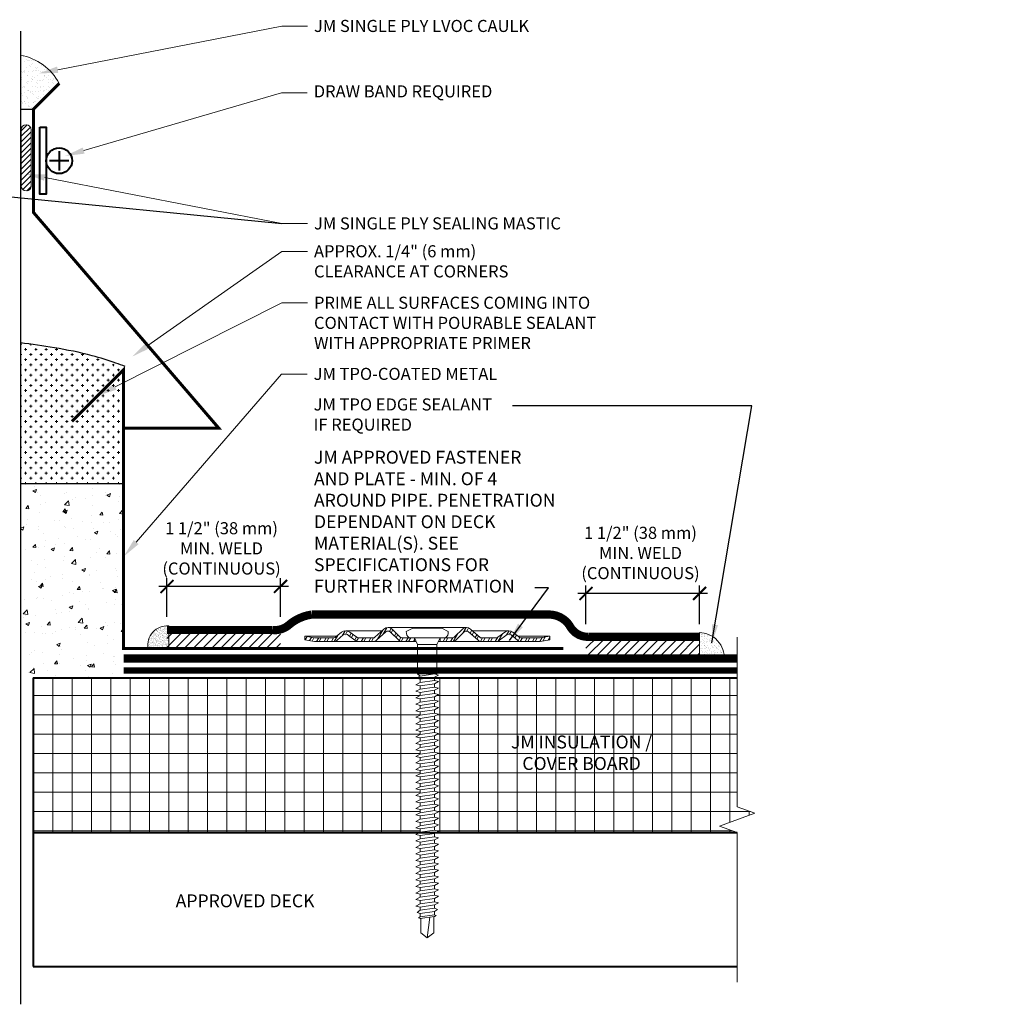
# Model space of a CAD drawing. Units: inches. Extents: x 0.3 to 18.5, y 1.9 to 12.4.
# Drawn here: x 9.1 to 18.5, y 1.9 to 11.4 of the extents above; entities that cross this region are included whole.
import ezdxf
from ezdxf import colors
from ezdxf.entities.mleader import LeaderData, LeaderLine
from ezdxf.math import Vec2, Vec3

# ---------------------------------------------------------------- set-up
doc = ezdxf.new("R2010")
doc.units = ezdxf.units.IN
doc.header["$MEASUREMENT"] = 0
doc.linetypes.add('HIDDEN', pattern=[0.375, 0.25, -0.125])
for name, color, linetype, lineweight in [('A-DETL-002', 2, 'Continuous', 20), ('A-DETL-003', 3, 'Continuous', 30), ('A-DETL-004', 4, 'Continuous', 40), ('A-DETL-005', 5, 'Continuous', 50), ('A-DETL-006', 6, 'Continuous', 60), ('A-DETL-DIMS', 11, 'Continuous', 15), ('A-DETL-HIDD', 30, 'HIDDEN', 15), ('A-DETL-NOTE', 4, 'Continuous', 15), ('A-DETL-PATT', 11, 'Continuous', 15)]:
    doc.layers.add(name, color=color, linetype=linetype, lineweight=lineweight)
doc.styles.add('arial', font='arial.ttf')
doc.styles.add('JM Detail Standard', font='verdana.ttf', dxfattribs={"height": 0.125})
doc.dimstyles.new('JM-Standard', dxfattribs={"dimtxt": 0.09375, "dimasz": 0.10075, "dimexe": 0.0625, "dimexo": 0.09375, "dimgap": 0.03125, "dimtad": 1, "dimdec": 3, "dimzin": 3, "dimdsep": 46, "dimlunit": 4, "dimtxsty": 'arial', "dimblk": 'ARCHTICK', "dimcen": 0.09375, "dimdle": 0.0625, "dimclrd": 256, "dimclre": 256, "dimclrt": 4, "dimazin": 2, "dimtfac": 0.9, "dimtdec": 3, "dimtmove": 2, "dimatfit": 2, "dimfxl": 1, "dimtfillclr": 256, "dimfrac": 2, "dimtolj": 1, "dimtzin": 0, "dimarcsym": 0})
doc.dimstyles.get("Standard").update_dxf_attribs({"dimtxt": 0.18, "dimasz": 0.18, "dimexe": 0.18, "dimexo": 0.0625, "dimgap": 0.09, "dimtad": 0, "dimtih": 1, "dimtoh": 1, "dimdec": 4, "dimzin": 0, "dimdsep": 46, "dimtxsty": 'Standard', "dimcen": 0.09, "dimadec": 0, "dimazin": 0, "dimtfac": 1, "dimtdec": 4, "dimtofl": 0, "dimtmove": 0, "dimatfit": 3, "dimfxl": 1, "dimtolj": 1, "dimtzin": 0, "dimarcsym": 0})
pattern_1 = [(45, (-0.07162, -0.263836), (-0.04419417, 0.04419417), [])]

# ---------------------------------------------------------------- blocks, each defined once
blk = doc.blocks.new('JM HIGH LOAD FASTENER')
at = {"layer": 'A-DETL-002'}
for p, q in [((-0.1249, 0.0626), (-0.0937, 0.0001)), ((-0.0937, 0.0001), (-0.0937, -0.2872)), ((-0.0937, 0.0001), (0.0937, 0.0001)), ((0.0937, 0.0001), (0.1249, 0.0626)), ((0.0937, 0.0001), (0.0937, -0.2872)), ((-0.0937, -0.2872), (-0.0703, -0.3073)), ((-0.0703, -0.3388), (-0.0703, -0.3704)), ((0.0703, -0.3188), (0.0703, -0.3503)), ((-0.0703, -0.4019), (-0.0703, -0.4335)), ((-0.0703, -0.465), (-0.0703, -0.4965)), ((0.0703, -0.3819), (0.0703, -0.4134)), ((0.0703, -0.4449), (0.0703, -0.4765)), ((-0.0703, -0.5281), (-0.0703, -0.5596)), ((0.0703, -0.508), (0.0703, -0.5396)), ((0.0703, -0.5711), (0.0703, -0.6026)), ((-0.0703, -0.5912), (-0.0703, -0.6227)), ((-0.0703, -0.6542), (-0.0703, -0.6858)), ((0.0703, -0.6342), (0.0703, -0.6657)), ((-0.0703, -0.7173), (-0.0703, -0.7489)), ((0.0703, -0.6973), (0.0703, -0.7288)), ((0.0703, -0.7603), (0.0703, -0.7919)), ((-0.0703, -0.7804), (-0.0703, -0.812)), ((-0.0703, -0.8435), (-0.0703, -0.875)), ((0.0703, -0.8234), (0.0703, -0.855)), ((-0.0703, -0.9066), (-0.0703, -0.9381)), ((0.0703, -0.8865), (0.0703, -0.918)), ((0.0703, -0.9496), (0.0703, -0.9811)), ((-0.0703, -0.9697), (-0.0703, -1.0012)), ((-0.0703, -1.0327), (-0.0703, -1.0643)), ((0.0703, -1.0127), (0.0703, -1.0442)), ((-0.0703, -1.0958), (-0.0703, -1.1274)), ((0.0703, -1.0757), (0.0703, -1.1073)), ((0.0703, -1.1388), (0.0703, -1.1704)), ((-0.0703, -1.1589), (-0.0703, -1.1904)), ((-0.0703, -1.222), (-0.0703, -1.2535)), ((0.0703, -1.2019), (0.0703, -1.2334)), ((-0.0703, -1.2851), (-0.0703, -1.3166)), ((0.0703, -1.265), (0.0703, -1.2965)), ((0.0703, -1.3281), (0.0703, -1.3596)), ((-0.0703, -1.3481), (-0.0703, -1.3797)), ((-0.0703, -1.4112), (-0.0703, -1.4428)), ((0.0703, -1.3911), (0.0703, -1.4227)), ((-0.0703, -1.4743), (-0.0703, -1.5058)), ((0.0703, -1.4542), (0.0703, -1.4858)), ((0.0703, -1.5173), (0.0703, -1.5488)), ((-0.0703, -1.5374), (-0.0703, -1.5689)), ((-0.0703, -1.6005), (-0.0703, -1.632)), ((0.0703, -1.5804), (0.0703, -1.6119)), ((-0.0703, -1.6635), (-0.0703, -1.6951)), ((0.0703, -1.6435), (0.0703, -1.675)), ((0.0703, -1.7066), (0.0703, -1.7381)), ((-0.0703, -1.7266), (-0.0703, -1.7582)), ((-0.0703, -1.7897), (-0.0703, -1.8212)), ((0.0703, -1.7696), (0.0703, -1.8012)), ((-0.0703, -1.8528), (-0.0703, -1.8843)), ((0.0703, -1.8327), (0.0703, -1.8643)), ((0.0703, -1.8958), (0.0703, -1.9273)), ((-0.0703, -1.9159), (-0.0703, -1.9474)), ((-0.0703, -1.9789), (-0.0703, -2.0105)), ((0.0703, -1.9589), (0.0703, -1.9904)), ((-0.0703, -2.042), (-0.0703, -2.0736)), ((0.0703, -2.022), (0.0703, -2.0535)), ((0.0703, -2.085), (0.0703, -2.1166)), ((-0.0703, -2.1051), (-0.0703, -2.1366)), ((-0.0703, -2.1682), (-0.0703, -2.1997)), ((0.0703, -2.1481), (0.0703, -2.1797)), ((-0.0703, -2.2313), (-0.0703, -2.2628)), ((0.0703, -2.2112), (0.0703, -2.2427)), ((0.0703, -2.2743), (0.0703, -2.3058)), ((-0.0703, -2.2944), (-0.0703, -2.3259)), ((-0.0703, -2.3574), (-0.0703, -2.389)), ((0.0703, -2.3374), (0.0703, -2.3689)), ((-0.0703, -2.4205), (-0.0703, -2.4521)), ((0.0703, -2.4004), (0.0703, -2.432)), ((0.0703, -2.4635), (0.0703, -2.4951)), ((-0.0703, -2.4836), (-0.0703, -2.5151)), ((-0.0703, -2.5467), (-0.0703, -2.5782)), ((0.0703, -2.5266), (0.0703, -2.5581)), ((-0.0703, -2.6098), (-0.0703, -2.6413)), ((-0.0624, -2.7969), (-0.0624, -2.656)), ((0, -2.8438), (0.0246, -2.6435)), ((0.0624, -2.7969), (0.0624, -2.6381)), ((0.0703, -2.5897), (0.0703, -2.6212)), ((0, -2.8438), (-0.0624, -2.7969)), ((0.0624, -2.7969), (0, -2.8438))]:
    blk.add_line(p, q, dxfattribs=at)
blk.add_lwpolyline([(0.1753, 0.0626, 0.27932), (0.203, 0.125), (0.1405, 0.1562), (-0.1405, 0.1562), (-0.203, 0.125, 0.27932), (-0.1753, 0.0626)], format="xyb", close=True, dxfattribs=at)
for points in [[(-0.1093, -0.3287), (-0.0703, -0.3073), (0.0703, -0.2872), (0.1093, -0.2974), (0.0703, -0.3188), (-0.0703, -0.3388)], [(-0.1093, -0.3917), (-0.0703, -0.3704), (0.0703, -0.3503), (0.1093, -0.3605), (0.0703, -0.3819), (-0.0703, -0.4019)], [(-0.1093, -0.4548), (-0.0703, -0.4335), (0.0703, -0.4134), (0.1093, -0.4236), (0.0703, -0.4449), (-0.0703, -0.465)], [(-0.1093, -0.5179), (-0.0703, -0.4965), (0.0703, -0.4765), (0.1093, -0.4867), (0.0703, -0.508), (-0.0703, -0.5281)], [(-0.1093, -0.581), (-0.0703, -0.5596), (0.0703, -0.5396), (0.1093, -0.5498), (0.0703, -0.5711), (-0.0703, -0.5912)], [(-0.1093, -0.6441), (-0.0703, -0.6227), (0.0703, -0.6026), (0.1093, -0.6128), (0.0703, -0.6342), (-0.0703, -0.6542)], [(-0.1093, -0.7071), (-0.0703, -0.6858), (0.0703, -0.6657), (0.1093, -0.6759), (0.0703, -0.6973), (-0.0703, -0.7173)], [(-0.1093, -0.7702), (-0.0703, -0.7489), (0.0703, -0.7288), (0.1093, -0.739), (0.0703, -0.7603), (-0.0703, -0.7804)], [(-0.1093, -0.8333), (-0.0703, -0.812), (0.0703, -0.7919), (0.1093, -0.8021), (0.0703, -0.8234), (-0.0703, -0.8435)], [(-0.1093, -0.8964), (-0.0703, -0.875), (0.0703, -0.855), (0.1093, -0.8652), (0.0703, -0.8865), (-0.0703, -0.9066)], [(-0.1093, -0.9595), (-0.0703, -0.9381), (0.0703, -0.918), (0.1093, -0.9282), (0.0703, -0.9496), (-0.0703, -0.9697)], [(-0.1093, -1.0225), (-0.0703, -1.0012), (0.0703, -0.9811), (0.1093, -0.9913), (0.0703, -1.0127), (-0.0703, -1.0327)], [(-0.1093, -1.0856), (-0.0703, -1.0643), (0.0703, -1.0442), (0.1093, -1.0544), (0.0703, -1.0757), (-0.0703, -1.0958)], [(-0.1093, -1.1487), (-0.0703, -1.1274), (0.0703, -1.1073), (0.1093, -1.1175), (0.0703, -1.1388), (-0.0703, -1.1589)], [(-0.1093, -1.2118), (-0.0703, -1.1904), (0.0703, -1.1704), (0.1093, -1.1806), (0.0703, -1.2019), (-0.0703, -1.222)], [(-0.1093, -1.2749), (-0.0703, -1.2535), (0.0703, -1.2334), (0.1093, -1.2436), (0.0703, -1.265), (-0.0703, -1.2851)], [(-0.1093, -1.3379), (-0.0703, -1.3166), (0.0703, -1.2965), (0.1093, -1.3067), (0.0703, -1.3281), (-0.0703, -1.3481)], [(-0.1093, -1.401), (-0.0703, -1.3797), (0.0703, -1.3596), (0.1093, -1.3698), (0.0703, -1.3911), (-0.0703, -1.4112)], [(-0.1093, -1.4641), (-0.0703, -1.4428), (0.0703, -1.4227), (0.1093, -1.4329), (0.0703, -1.4542), (-0.0703, -1.4743)], [(-0.1093, -1.5272), (-0.0703, -1.5058), (0.0703, -1.4858), (0.1093, -1.496), (0.0703, -1.5173), (-0.0703, -1.5374)], [(-0.1093, -1.5903), (-0.0703, -1.5689), (0.0703, -1.5488), (0.1093, -1.559), (0.0703, -1.5804), (-0.0703, -1.6005)], [(-0.1093, -1.6533), (-0.0703, -1.632), (0.0703, -1.6119), (0.1093, -1.6221), (0.0703, -1.6435), (-0.0703, -1.6635)], [(-0.1093, -1.7164), (-0.0703, -1.6951), (0.0703, -1.675), (0.1093, -1.6852), (0.0703, -1.7066), (-0.0703, -1.7266)], [(-0.1093, -1.7795), (-0.0703, -1.7582), (0.0703, -1.7381), (0.1093, -1.7483), (0.0703, -1.7696), (-0.0703, -1.7897)], [(-0.1093, -1.8426), (-0.0703, -1.8212), (0.0703, -1.8012), (0.1093, -1.8114), (0.0703, -1.8327), (-0.0703, -1.8528)], [(-0.1093, -1.9057), (-0.0703, -1.8843), (0.0703, -1.8643), (0.1093, -1.8744), (0.0703, -1.8958), (-0.0703, -1.9159)], [(-0.1093, -1.9688), (-0.0703, -1.9474), (0.0703, -1.9273), (0.1093, -1.9375), (0.0703, -1.9589), (-0.0703, -1.9789)], [(-0.1093, -2.0318), (-0.0703, -2.0105), (0.0703, -1.9904), (0.1093, -2.0006), (0.0703, -2.022), (-0.0703, -2.042)], [(-0.1093, -2.0949), (-0.0703, -2.0736), (0.0703, -2.0535), (0.1093, -2.0637), (0.0703, -2.085), (-0.0703, -2.1051)], [(-0.1093, -2.158), (-0.0703, -2.1366), (0.0703, -2.1166), (0.1093, -2.1268), (0.0703, -2.1481), (-0.0703, -2.1682)], [(-0.1093, -2.2211), (-0.0703, -2.1997), (0.0703, -2.1797), (0.1093, -2.1899), (0.0703, -2.2112), (-0.0703, -2.2313)], [(-0.1093, -2.2842), (-0.0703, -2.2628), (0.0703, -2.2427), (0.1093, -2.2529), (0.0703, -2.2743), (-0.0703, -2.2944)], [(-0.1093, -2.3472), (-0.0703, -2.3259), (0.0703, -2.3058), (0.1093, -2.316), (0.0703, -2.3374), (-0.0703, -2.3574)], [(-0.1093, -2.4103), (-0.0703, -2.389), (0.0703, -2.3689), (0.1093, -2.3791), (0.0703, -2.4004), (-0.0703, -2.4205)], [(-0.1093, -2.4734), (-0.0703, -2.4521), (0.0703, -2.432), (0.1093, -2.4422), (0.0703, -2.4635), (-0.0703, -2.4836)], [(-0.1093, -2.5365), (-0.0703, -2.5151), (0.0703, -2.4951), (0.1093, -2.5053), (0.0703, -2.5266), (-0.0703, -2.5467)], [(-0.0995, -2.5982), (-0.0703, -2.5782), (0.0703, -2.5581), (0.0995, -2.5697), (0.0703, -2.5897), (-0.0703, -2.6098)], [(-0.0849, -2.6513), (-0.0703, -2.6413), (0.0703, -2.6212), (0.0849, -2.627), (0.0703, -2.637), (-0.0703, -2.6571)]]:
    blk.add_lwpolyline(points, close=True, dxfattribs=at)
blk.add_lwpolyline([(-0.0937, -0.2872), (0.0937, -0.2872)], dxfattribs=at)
blk = doc.blocks.new('JM High Load Plate')
at = {"layer": 'A-DETL-002'}
h = blk.add_hatch(dxfattribs=at)
h.set_pattern_fill('STEEL', color=256, scale=0.5, angle=15, style=0)
h.set_pattern_definition([(60, (0, 0.0625), (-0.0541266, 0.03125), []), (60, (-0.00809, 0.092685), (-0.0541266, 0.03125), [])])
edge = h.paths.add_edge_path()
edge.add_arc((-0.3798, 0.0979), 0.0312, 46.13976, 131.24667, ccw=False)
edge.add_line((-0.3582, 0.1204), (-0.2747, 0.0402))
edge.add_arc((-0.2427, 0.0744), 0.0469, 226.81131, 270)
edge.add_line((-0.2427, 0.0275), (-0.125, 0.0275))
edge.add_line((-0.125, 0.0275), (-0.125, 0.0625))
edge.add_line((-0.125, 0.0625), (-0.2373, 0.0625))
edge.add_arc((-0.2374, 0.1037), 0.0412, 222.33524, 270.13482, ccw=False)
edge.add_line((-0.2679, 0.076), (-0.3401, 0.1481))
edge.add_arc((-0.38, 0.1), 0.0625, 50.28124, 129.71876)
edge.add_line((-0.4199, 0.1481), (-0.5094, 0.0683))
edge.add_arc((-0.5214, 0.0774), 0.0151, 265.1821, 322.691, ccw=False)
edge.add_line((-0.5227, 0.0624), (-0.665, 0.0625))
edge.add_arc((-0.644, 0.1416), 0.0818, 233.31838, 255.13174, ccw=False)
edge.add_line((-0.6929, 0.076), (-0.7501, 0.1181))
edge.add_arc((-0.79, 0.07), 0.0625, 50.28124, 129.71876)
edge.add_line((-0.8299, 0.1181), (-0.8833, 0.0752))
edge.add_arc((-0.9264, 0.1258), 0.0664, 287.56262, 310.40285, ccw=False)
edge.add_line((-0.9063, 0.0625), (-1.0925, 0.0625))
edge.add_line((-1.0925, 0.0625), (-1.1875, 0.0793))
edge.add_line((-1.1875, 0.0793), (-1.1875, 0.0443))
edge.add_line((-1.1875, 0.0443), (-1.0925, 0.0275))
edge.add_line((-1.0925, 0.0275), (-0.9142, 0.0275))
edge.add_line((-0.9142, 0.0275), (-0.9065, 0.0275))
edge.add_arc((-0.9065, 0.0744), 0.0469, 270, 314.5318)
edge.add_line((-0.8736, 0.041), (-0.8142, 0.0922))
edge.add_arc((-0.7912, 0.0596), 0.0399, 43.82595, 125.23165, ccw=False)
edge.add_line((-0.7624, 0.0873), (-0.7005, 0.041))
edge.add_arc((-0.6677, 0.0744), 0.0469, 225.4682, 270)
edge.add_line((-0.6677, 0.0275), (-0.5251, 0.0274))
edge.add_arc((-0.5251, 0.0743), 0.0469, 270, 314.5318)
edge.add_line((-0.4922, 0.0409), (-0.4005, 0.1214))
edge = h.paths.add_edge_path()
edge.add_arc((0.3798, 0.0979), 0.0312, 48.75333, 133.86024, ccw=False)
edge.add_line((0.4005, 0.1214), (0.4922, 0.0409))
edge.add_arc((0.5251, 0.0743), 0.0469, 225.46821, 270.02905)
edge.add_line((0.5251, 0.0274), (0.6677, 0.0275))
edge.add_arc((0.6677, 0.0744), 0.0469, 270, 314.5318)
edge.add_line((0.7005, 0.041), (0.7624, 0.0873))
edge.add_arc((0.7912, 0.0596), 0.0399, 54.76835, 136.17405, ccw=False)
edge.add_line((0.8142, 0.0922), (0.8736, 0.041))
edge.add_arc((0.9065, 0.0744), 0.0469, 225.4682, 270)
edge.add_line((0.9065, 0.0275), (0.9142, 0.0275))
edge.add_line((0.9142, 0.0275), (1.0925, 0.0275))
edge.add_line((1.0925, 0.0275), (1.1875, 0.0443))
edge.add_line((1.1875, 0.0443), (1.1875, 0.0793))
edge.add_line((1.1875, 0.0793), (1.0925, 0.0625))
edge.add_line((1.0925, 0.0625), (0.9063, 0.0625))
edge.add_arc((0.9264, 0.1258), 0.0664, 229.59715, 252.43738, ccw=False)
edge.add_line((0.8833, 0.0752), (0.8299, 0.1181))
edge.add_arc((0.79, 0.07), 0.0625, 50.28124, 129.71876)
edge.add_line((0.7501, 0.1181), (0.6929, 0.076))
edge.add_arc((0.644, 0.1416), 0.0818, 284.86826, 306.68162, ccw=False)
edge.add_line((0.665, 0.0625), (0.5227, 0.0624))
edge.add_arc((0.5214, 0.0774), 0.0151, 217.309, 274.8179, ccw=False)
edge.add_line((0.5094, 0.0683), (0.4199, 0.1481))
edge.add_arc((0.38, 0.1), 0.0625, 50.28124, 129.71876)
edge.add_line((0.3401, 0.1481), (0.2679, 0.076))
edge.add_arc((0.2374, 0.1037), 0.0412, 269.86518, 317.66476, ccw=False)
edge.add_line((0.2373, 0.0625), (0.125, 0.0625))
edge.add_line((0.125, 0.0625), (0.125, 0.0275))
edge.add_line((0.125, 0.0275), (0.2427, 0.0275))
edge.add_arc((0.2427, 0.0744), 0.0469, 270, 313.18869)
edge.add_line((0.2747, 0.0402), (0.3582, 0.1204))
for p, q in [((-0.79, 0.1325), (-0.4374, 0.1325)), ((-0.38, 0.1625), (0.38, 0.1625)), ((0.79, 0.1325), (0.4374, 0.1325)), ((-1.1875, 0.0793), (-0.8782, 0.0793)), ((-0.9142, 0.0275), (-0.6677, 0.0275)), ((-0.2427, 0.0275), (-0.5225, 0.0275)), ((-0.125, 0.0275), (-0.1075, 0.0275)), ((0.1075, 0.0275), (0.125, 0.0275)), ((0.2427, 0.0275), (0.5225, 0.0275)), ((0.9142, 0.0275), (0.6677, 0.0275)), ((1.1875, 0.0793), (0.8782, 0.0793))]:
    blk.add_line(p, q, dxfattribs=at)
for points in [[(-0.125, 0.0275), (-0.2427, 0.0275, -0.196789), (-0.2755, 0.041), (-0.3582, 0.1204, 0.389416), (-0.4005, 0.1214), (-0.4922, 0.0409, -0.196789), (-0.5251, 0.0274), (-0.6677, 0.0275, -0.196789), (-0.7005, 0.041), (-0.7624, 0.0873, 0.370932), (-0.8142, 0.0922), (-0.8736, 0.041, -0.196789), (-0.9065, 0.0275), (-0.9142, 0.0275), (-1.0925, 0.0275), (-1.1875, 0.0443), (-1.1875, 0.0793), (-1.0925, 0.0625), (-0.9063, 0.0625, 0.099991), (-0.8833, 0.0752), (-0.8299, 0.1181, -0.361193), (-0.7501, 0.1181), (-0.6929, 0.076, 0.095467), (-0.665, 0.0625), (-0.5227, 0.0624, 0.256333), (-0.5094, 0.0683), (-0.4199, 0.1481, -0.361193), (-0.3401, 0.1481), (-0.2679, 0.076, 0.210414), (-0.2375, 0.0625), (-0.125, 0.0625)], [(0.125, 0.0275), (0.2427, 0.0275, 0.196789), (0.2755, 0.041), (0.3582, 0.1204, -0.389416), (0.4005, 0.1214), (0.4922, 0.0409, 0.196789), (0.5251, 0.0274), (0.6677, 0.0275, 0.196789), (0.7005, 0.041), (0.7624, 0.0873, -0.370932), (0.8142, 0.0922), (0.8736, 0.041, 0.196789), (0.9065, 0.0275), (0.9142, 0.0275), (1.0925, 0.0275), (1.1875, 0.0443), (1.1875, 0.0793), (1.0925, 0.0625), (0.9063, 0.0625, -0.099991), (0.8833, 0.0752), (0.8299, 0.1181, 0.361193), (0.7501, 0.1181), (0.6929, 0.076, -0.095467), (0.665, 0.0625), (0.5227, 0.0624, -0.256333), (0.5094, 0.0683), (0.4199, 0.1481, 0.361193), (0.3401, 0.1481), (0.2679, 0.076, -0.210414), (0.2375, 0.0625), (0.125, 0.0625)]]:
    blk.add_lwpolyline(points, format="xyb", close=True, dxfattribs=at)
blk = doc.blocks.new('_ArchTick')
at = {"color": 0, "linetype": 'ByBlock', "const_width": 0.15}
blk.add_lwpolyline([(-0.5, -0.5), (0.5, 0.5)], dxfattribs=at)
blk = doc.blocks.new('*D5')
at = {"layer": 'A-DETL-DIMS', "lineweight": -2, "transparency": 16777216}
for p, q in [((11.6613, 5.9337), (10.4043, 5.9337)), ((10.4825, 5.6374), (10.4825, 6.0118)), ((11.5832, 5.6374), (11.5832, 6.0118))]:
    blk.add_line(p, q, dxfattribs=at)
at = {"layer": 'Defpoints', "color": 0, "transparency": 16777216}
for p in [(10.4825, 5.9337), (10.4825, 5.5202), (11.5832, 5.5202)]:
    blk.add_point(p, dxfattribs=at)
at = {"layer": 'A-DETL-DIMS', "lineweight": -2, "transparency": 16777216, "xscale": 0.1259375, "yscale": 0.1259375, "zscale": 0.1259375, "rotation": 180}
blk.add_blockref('_ArchTick', (10.4825, 5.9337), dxfattribs=at)
at = {"layer": 'A-DETL-DIMS', "lineweight": -2, "transparency": 16777216, "xscale": 0.1259375, "yscale": 0.1259375, "zscale": 0.1259375}
blk.add_blockref('_ArchTick', (11.5832, 5.9337), dxfattribs=at)
at = {"layer": 'A-DETL-DIMS', "color": 4, "transparency": 16777216, "insert": (11.011, 6.3022), "char_height": 0.117188, "attachment_point": 5, "style": 'arial'}
blk.add_mtext('\\A1;1 1/2" (38 mm)\\PMIN. WELD\\P(CONTINUOUS)', dxfattribs=at)
blk = doc.blocks.new('*D6')
at = {"layer": 'A-DETL-DIMS', "lineweight": -2, "transparency": 16777216}
for p, q in [((14.5428, 5.5686), (14.5428, 5.943)), ((15.6435, 5.5686), (15.6435, 5.943)), ((15.7216, 5.8649), (14.4646, 5.8649))]:
    blk.add_line(p, q, dxfattribs=at)
at = {"layer": 'Defpoints', "color": 0, "transparency": 16777216}
for p in [(14.5428, 5.8649), (14.5428, 5.4514), (15.6435, 5.4514)]:
    blk.add_point(p, dxfattribs=at)
at = {"layer": 'A-DETL-DIMS', "lineweight": -2, "transparency": 16777216, "xscale": 0.1259375, "yscale": 0.1259375, "zscale": 0.1259375, "rotation": 180}
blk.add_blockref('_ArchTick', (14.5428, 5.8649), dxfattribs=at)
at = {"layer": 'A-DETL-DIMS', "lineweight": -2, "transparency": 16777216, "xscale": 0.1259375, "yscale": 0.1259375, "zscale": 0.1259375}
blk.add_blockref('_ArchTick', (15.6435, 5.8649), dxfattribs=at)
at = {"layer": 'A-DETL-DIMS', "color": 4, "transparency": 16777216, "insert": (15.0713, 6.2577), "char_height": 0.117188, "attachment_point": 5, "style": 'arial'}
blk.add_mtext('\\A1;1 1/2" (38 mm)\\PMIN. WELD\\P(CONTINUOUS)', dxfattribs=at)

msp = doc.modelspace()

# ---------------------------------------------------------------- hatches: boundary and pattern name
at = {"layer": 'A-DETL-PATT'}
h = msp.add_hatch(dxfattribs=at)
h.set_pattern_fill('AR-SAND', color=256, scale=0.0391)
h.set_pattern_definition([(37.5, (402.3153, 12843.807594), (-0.0024630403, 0.07533880937), [0, -0.059432, 0, -0.06647, 0, -0.0635375]), (7.5, (402.3153, 12843.80759), (0.0691982692, 0.11034591115), [0, -0.032062, 0, -0.053567, 0, -0.0205275]), (327.5, (402.267206, 12843.807594), (0.1217629468, 0.000221269), [0, -0.01955, 0, -0.07038, 0, -0.091885]), (317.5, (402.26721, 12843.80759), (0.1175395502, 0.0343171146), [0, -0.009775, 0, -0.046138, 0, -0.052785])])
edge = h.paths.add_edge_path()
edge.add_line((9.0616, 11.0829), (9.0616, 10.5598))
edge.add_line((9.0616, 10.5598), (9.1876, 10.5598))
edge.add_line((9.1876, 10.5598), (9.4376, 10.8098))
edge.add_arc((8.9689, 10.5598), 0.5313, 28.07249, 79.94431)
h = msp.add_hatch(dxfattribs=at)
h.set_pattern_fill('ANSI31', color=256, scale=0.3)
h.set_pattern_definition([(45, (1.63303, -0.268333), (-0.0265165, 0.0265165), [])])
h.paths.add_polyline_path([(9.1663, 10.361, 0.988054), (9.0697, 10.3598), (9.0697, 9.8169, 1), (9.1663, 9.8169)])
h = msp.add_hatch(dxfattribs=at)
h.set_pattern_fill('CROSS', color=256, scale=0.2)
h.set_pattern_definition([(0, (0, -0.268333), (0.05, 0.05), [0.025, -0.075]), (90, (0.0125, -0.280833), (-0.05, 0.05), [0.025, -0.075])])
edge = h.paths.add_edge_path()
edge.add_line((9.1304, 8.2855), (9.0612, 8.2951))
edge.add_line((9.0612, 8.2951), (9.0612, 6.9325))
edge.add_line((9.0612, 6.9325), (10.0612, 6.9325))
edge.add_line((10.0612, 6.9325), (10.0612, 8.033))
edge.add_arc((10.3155, 8.6145), 0.6347, 230.83216, 246.37348, ccw=False)
edge.add_line((9.9147, 8.1224), (9.8788, 8.1342))
edge.add_line((9.8788, 8.1342), (9.8123, 8.1545))
edge.add_line((9.8123, 8.1545), (9.7454, 8.1731))
edge.add_line((9.7454, 8.1731), (9.678, 8.19))
edge.add_line((9.678, 8.19), (9.6102, 8.2054))
edge.add_line((9.6102, 8.2054), (9.5421, 8.2194))
edge.add_line((9.5421, 8.2194), (9.4738, 8.2323))
edge.add_line((9.4738, 8.2323), (9.4053, 8.2442))
edge.add_line((9.4053, 8.2442), (9.3367, 8.2553))
edge.add_line((9.3367, 8.2553), (9.268, 8.2658))
edge.add_line((9.268, 8.2658), (9.1992, 8.2758))
edge.add_line((9.1992, 8.2758), (9.1304, 8.2855))
h = msp.add_hatch(dxfattribs=at)
h.set_pattern_fill('AR-CONC', color=256, scale=0.05)
h.set_pattern_definition([(50, (-0.18884, -0.26833), (0.35863, -0.031376), [0.0375, -0.4125]), (355, (-0.18884, -0.26833), (-0.069376, 0.376096), [0.03, -0.33]), (100.4514, (-0.15896, -0.27095), (0.289254, 0.34472), [0.03187, -0.350571]), (46.184, (-0.18884, -0.16833), (0.53362, -0.08276), [0.05625, -0.61875]), (96.6356, (-0.1444, -0.17523), (0.46733, 0.48706), [0.047805, -0.525857]), (351.184, (-0.18884, -0.16833), (0.46733, 0.48706), [0.045, -0.495]), (21, (-0.13884, -0.19333), (0.2984535, -0.2013094), [0.0375, -0.4125]), (326, (-0.13884, -0.19333), (0.121658, 0.362575), [0.03, -0.33]), (71.4514, (-0.11397, -0.2101), (0.420111, 0.161266), [0.03187, -0.350571]), (37.5, (-0.18884, -0.26833), (0.0060799, 0.1664469), [0, -0.326, 0, -0.335, 0, -0.33125]), (7.5, (-0.18884, -0.26833), (0.1315348, 0.1972059), [0, -0.191, 0, -0.3185, 0, -0.12625]), (327.5, (-0.30034, -0.26833), (0.2669112, -0.0112774), [0, -0.125, 0, -0.39, 0, -0.5175]), (317.5, (-0.35034, -0.26833), (0.291593, 0.0500525), [0, -0.1625, 0, -0.259, 0, -0.3675])])
h.paths.add_polyline_path([(10.0612, 6.9325), (9.0612, 6.9325), (9.0612, 5.0471), (10.0612, 5.0471)])
h = msp.add_hatch(dxfattribs=at)
h.set_pattern_fill('AR-SAND', color=256, scale=0.013743)
h.set_pattern_definition([(37.5, (5.54533, 2.766457), (-0.00086574, 0.02648098), [0, -0.02088986, 0, -0.02336366, 0, -0.02233291]), (7.5, (5.54533, 2.766457), (0.02432263, 0.03878569), [0, -0.01126953, 0, -0.01882836, 0, -0.00721525]), (327.5, (5.528427, 2.766457), (0.04279868, 7.777e-05), [0, -0.006871666, 0, -0.024738, 0, -0.03229683]), (317.5, (5.528427, 2.766457), (0.0413142, 0.01206219), [0, -0.00343583, 0, -0.01621713, 0, -0.0185535])])
h.paths.add_polyline_path([(10.4987, 5.5501, 0.505537), (10.301, 5.3321), (10.4987, 5.3321)])
h = msp.add_hatch(dxfattribs=at)
h.set_pattern_fill('ANSI31', color=256, scale=0.5)
h.set_pattern_definition(pattern_1)
h.paths.add_polyline_path([(10.4825, 5.5112), (11.5041, 5.5112, 0.097269), (11.5832, 5.5169), (11.5832, 5.3366), (10.4825, 5.3366)])
h = msp.add_hatch(dxfattribs=at)
h.set_pattern_fill('ANSI31', color=256, scale=0.5)
h.set_pattern_definition(pattern_1)
h.paths.add_polyline_path([(14.5428, 5.4455, 0.037784), (14.572, 5.4453), (15.6424, 5.4453), (15.6424, 5.239), (14.5428, 5.239)])
h = msp.add_hatch(dxfattribs=at)
h.set_pattern_fill('AR-SAND', color=256, scale=0.022995)
h.set_pattern_definition([(37.5, (4.14708, 1.016584), (-0.00144853, 0.04430721), [0, -0.03495232, 0, -0.03909141, 0, -0.03736678]), (7.5, (4.14708, 1.016584), (0.04069592, 0.0648951), [0, -0.01885585, 0, -0.03150307, 0, -0.01207235]), (327.5, (4.118794, 1.016584), (0.07160952, 0.00013013), [0, -0.01149747, 0, -0.0413909, 0, -0.05403812]), (317.5, (4.118794, 1.016584), (0.0691257, 0.0201821), [0, -0.00574874, 0, -0.02713403, 0, -0.03104318])])
h.paths.add_polyline_path([(15.6426, 5.4851), (15.6426, 5.2345), (15.8841, 5.2345, 0.417641)])
h = msp.add_hatch(dxfattribs=at)
h.set_pattern_fill('NET', color=256, scale=1.5)
h.paths.add_polyline_path([(16.0072, 5.0471), (13.0753, 5.0471), (13.0753, 5.0212), (13.1143, 5.011), (13.0753, 4.9897), (13.0753, 4.9582), (13.1143, 4.948), (13.0753, 4.9266), (13.0753, 4.8951), (13.1143, 4.8849), (13.0753, 4.8635), (13.0753, 4.832), (13.1143, 4.8218), (13.0753, 4.8005), (13.0753, 4.7689), (13.1143, 4.7587), (13.0753, 4.7374), (13.0753, 4.7058), (13.1143, 4.6956), (13.0753, 4.6743), (13.0753, 4.6428), (13.1143, 4.6326), (13.0753, 4.6112), (13.0753, 4.5797), (13.1143, 4.5695), (13.0753, 4.5481), (13.0753, 4.5166), (13.1143, 4.5064), (13.0753, 4.4851), (13.0753, 4.4535), (13.1143, 4.4433), (13.0753, 4.422), (13.0753, 4.3904), (13.1143, 4.3802), (13.0753, 4.3589), (13.0753, 4.3274), (13.1143, 4.3172), (13.0753, 4.2958), (13.0753, 4.2643), (13.1143, 4.2541), (13.0753, 4.2327), (13.0753, 4.2012), (13.1143, 4.191), (13.0753, 4.1696), (13.0753, 4.1381), (13.1143, 4.1279), (13.0753, 4.1066), (13.0753, 4.075), (13.1143, 4.0648), (13.0753, 4.0435), (13.0753, 4.0119), (13.1143, 4.0018), (13.0753, 3.9804), (13.0753, 3.9489), (13.1143, 3.9387), (13.0753, 3.9173), (13.0753, 3.8858), (13.1143, 3.8756), (13.0753, 3.8542), (13.0753, 3.8227), (13.1143, 3.8125), (13.0753, 3.7912), (13.0753, 3.7596), (13.1143, 3.7494), (13.0753, 3.7281), (13.0753, 3.6965), (13.1143, 3.6863), (13.0753, 3.665), (13.0753, 3.6335), (13.1143, 3.6233), (13.0753, 3.6019), (13.0753, 3.5704), (13.1143, 3.5602), (13.0904, 3.5471), (16.0072, 3.5471), (15.8355, 3.6096), (16.1789, 3.7346), (16.0072, 3.7971)])
h.paths.add_polyline_path([(12.9348, 4.1496), (12.8957, 4.1598), (12.9348, 4.1811), (12.9348, 4.2127), (12.8957, 4.2229), (12.9348, 4.2442), (12.9348, 4.2757), (12.8957, 4.2859), (12.9348, 4.3073), (12.9348, 4.3388), (12.8957, 4.349), (12.9348, 4.3704), (12.9348, 4.4019), (12.8957, 4.4121), (12.9348, 4.4334), (12.9348, 4.465), (12.8957, 4.4752), (12.9348, 4.4965), (12.9348, 4.5281), (12.8957, 4.5383), (12.9348, 4.5596), (12.9348, 4.5911), (12.8957, 4.6013), (12.9348, 4.6227), (12.9348, 4.6542), (12.8957, 4.6644), (12.9348, 4.6858), (12.9348, 4.7173), (12.8957, 4.7275), (12.9348, 4.7488), (12.9348, 4.7804), (12.8957, 4.7906), (12.9348, 4.8119), (12.9348, 4.8435), (12.8957, 4.8537), (12.9348, 4.875), (12.9348, 4.9065), (12.8957, 4.9167), (12.9348, 4.9381), (12.9348, 4.9696), (12.8957, 4.9798), (12.9348, 5.0012), (12.9348, 5.0327), (12.8957, 5.0429), (12.9034, 5.0471), (9.1862, 5.0471), (9.1862, 3.5471), (12.9289, 3.5471), (12.9348, 3.5503), (12.9348, 3.5818), (12.8957, 3.592), (12.9348, 3.6134), (12.9348, 3.6449), (12.8957, 3.6551), (12.9348, 3.6765), (12.9348, 3.708), (12.8957, 3.7182), (12.9348, 3.7396), (12.9348, 3.7711), (12.8957, 3.7813), (12.9348, 3.8026), (12.9348, 3.8342), (12.8957, 3.8444), (12.9348, 3.8657), (12.9348, 3.8973), (12.8957, 3.9074), (12.9348, 3.9288), (12.9348, 3.9603), (12.8957, 3.9705), (12.9348, 3.9919), (12.9348, 4.0234), (12.8957, 4.0336), (12.9348, 4.055), (12.9348, 4.0865), (12.8957, 4.0967), (12.9348, 4.118)])

# ---------------------------------------------------------------- linework, layer by layer
at = {"layer": 'A-DETL-003'}
for p, q in [((9.0616, 11.3162), (9.0616, 1.8823)), ((9.0612, 10.5598), (9.1876, 10.5598)), ((9.0612, 6.9325), (10.0612, 6.9325))]:
    msp.add_line(p, q, dxfattribs=at)
msp.add_open_spline([(10.0756, 8.0655), (10.0465, 8.0763), (9.9416, 8.1151), (9.7161, 8.1868), (9.405, 8.2476), (9.1717, 8.2798), (9.0616, 8.295)], degree=3, knots=[0, 0, 0, 0, 0.093075, 0.335609, 0.708798, 1.0422, 1.0422, 1.0422, 1.0422], dxfattribs=at)
at = {"layer": 'A-DETL-004'}
for p, q in [((9.4376, 10.1536), (9.4376, 9.9661)), ((9.5314, 10.0598), (9.3439, 10.0598)), ((9.1862, 5.0471), (16.0072, 5.0471)), ((9.1862, 5.0471), (9.1862, 2.2492)), ((9.1862, 3.5471), (16.0072, 3.5471)), ((9.1862, 2.2492), (16.0072, 2.2492))]:
    msp.add_line(p, q, dxfattribs=at)
msp.add_lwpolyline([(9.2501, 10.3848), (9.3126, 10.3848), (9.3126, 9.7348), (9.2501, 9.7348)], close=True, dxfattribs=at)
msp.add_circle((9.4376, 10.0598), 0.125, dxfattribs=at)
at = {"layer": 'A-DETL-005'}
msp.add_lwpolyline([(9.4376, 10.8098, 0.03, 0.03, 0), (9.1876, 10.5598, 0.03, 0.03, 0), (9.1876, 9.5598, 0.03, 0.03, 0), (10.984, 7.4678, 0.03, 0.03, 0), (10.0587, 7.4678, 0, 0, 0)], format="xyseb", dxfattribs=at)
at = {"layer": 'A-DETL-005', "const_width": 0.0312}
msp.add_lwpolyline([(14.3231, 5.3321), (10.0612, 5.3321), (10.0612, 8.033), (9.5612, 7.533)], dxfattribs=at)
at = {"layer": 'A-DETL-006'}
msp.add_lwpolyline([(10.4825, 5.5112, 0.0799, 0.0799, 0), (11.5041, 5.5112, 0.0799, 0.0799, 0.211338), (11.6634, 5.5596, 0.0799, 0.0799, -0.141038), (11.8831, 5.6604, 0.0799, 0.0799, 0), (13.0381, 5.6604, 0.0799, 0.0799, 0), (14.193, 5.6604, 0.0799, 0.0799, -0.259085), (14.3913, 5.5415, 0.0799, 0.0799, 0.285383), (14.572, 5.4453, 0.0799, 0.0799, 0), (15.6424, 5.4453, 0, 0, 0)], format="xyseb", dxfattribs=at)
at = {"layer": 'A-DETL-006', "const_width": 0.0799}
msp.add_lwpolyline([(10.0612, 5.2345), (16.0072, 5.2345)], dxfattribs=at)
at = {"layer": 'A-DETL-HIDD', "linetype": 'HIDDEN', "const_width": 0.0625}
msp.add_lwpolyline([(16.0072, 5.1175), (10.0612, 5.1175)], dxfattribs=at)
at = {"layer": 'A-DETL-NOTE'}
msp.add_lwpolyline([(16.0072, 5.4398), (16.0072, 3.7971), (16.1789, 3.7346), (15.8355, 3.6096), (16.0072, 3.5471), (16.0072, 2.0982)], dxfattribs=at)
at = {"layer": 'A-DETL-PATT'}
for p, q in [((10.4987, 5.5501), (10.4987, 5.3321)), ((15.6426, 5.4851), (15.6426, 5.2345))]:
    msp.add_line(p, q, dxfattribs=at)
msp.add_lwpolyline([(9.1663, 10.361), (9.1663, 9.8169, -1), (9.0697, 9.8169), (9.0697, 10.3598, -0.988054)], format="xyb", close=True, dxfattribs=at)
for centre, radius, start, end in [((8.9689, 10.5598), 0.5313, 28.07249, 79.94431), ((10.4801, 5.3683), 0.1827, 83.81841, 192.06843), ((15.6395, 5.2405), 0.2447, 355.89726, 90.03541)]:
    msp.add_arc(centre, radius, start, end, dxfattribs=at)

# ---------------------------------------------------------------- block references
at = {"layer": 'A-DETL-002'}
for name in ['JM High Load Plate', 'JM HIGH LOAD FASTENER']:
    msp.add_blockref(name, (13.005, 5.3716), dxfattribs=at)

# ---------------------------------------------------------------- texts
at = {"layer": 'A-DETL-NOTE', "style": 'JM Detail Standard'}
for s, insert, char_height, width, attachment_point in [('\\A1;JM TPO EDGE SEALANT\\PIF REQUIRED', (11.9036, 7.756), 0.117188, 8.138012, 1), ('JM APPROVED FASTENER \\PAND PLATE - MIN. OF 4\\PAROUND PIPE. PENETRATION\\PDEPENDANT ON DECK \\PMATERIAL(S). SEE \\PSPECIFICATIONS FOR \\PFURTHER INFORMATION', (11.9071, 7.2481), 0.125, 3.559335, 1), ('JM INSULATION / \\PCOVER BOARD', (14.5003, 4.3048), 0.125, 3.570771, 5), ('APPROVED DECK', (11.2392, 2.869), 0.125, 3.570771, 5)]:
    msp.add_mtext(s, dxfattribs=dict(at, insert=insert, char_height=char_height, width=width, attachment_point=attachment_point))

# ---------------------------------------------------------------- dimensions: what is measured, and where the dimension line sits
at = {"layer": 'A-DETL-DIMS'}
for base, p1, p2, picture, middle in [((10.4825, 5.9337), (11.5832, 5.5202), (10.4825, 5.5202), '*D5', (11.011, 6.3022)), ((14.5428, 5.8649), (15.6435, 5.4514), (14.5428, 5.4514), '*D6', (15.0713, 6.2577))]:
    dim = msp.add_linear_dim(base=base, p1=p1, p2=p2, text='1 1/2" (38 mm)\\PMIN. WELD\\P(CONTINUOUS)', dimstyle='JM-Standard', override={"dimscale": 1.25}, dxfattribs=at)
    dim.commit()
    dim.dimension.update_dxf_attribs({"geometry": picture, "text_midpoint": middle, "dimtype": 160})

# ---------------------------------------------------------------- leaders
at = {"layer": 'A-DETL-NOTE'}
for points in [[(7.4317, 9.8632), (11.5948, 9.4514)], [(15.7638, 5.3852), (16.1506, 7.6828), (13.8295, 7.6828)], [(13.8014, 5.4094), (14.1796, 5.9212), (14.0489, 5.9212)]]:
    msp.add_leader(points, dimstyle='Standard', override={"dimgap": 0.09, "dimtad": 0}, dxfattribs=at)
ml = msp.add_multileader_mtext('Standard', dxfattribs=at)
ml.set_content('JM SINGLE PLY LVOC CAULK', color=256, style='JM Detail Standard')
ml.set_leader_properties(color=256, linetype='ByLayer', lineweight=-1)
ml.build(insert=Vec2(0, 0))
ml.multileader.update_dxf_attribs({"dogleg_length": 0.25, "arrow_head_size": 0.1875})
ctx = ml.context
ctx.base_point, ctx.char_height, ctx.arrow_head_size, ctx.landing_gap_size, ctx.plane_origin = Vec3(11.8448, 11.3655), 0.117188, 0.1875, 0.0625, Vec3(10.8407, 12.0096)
notes = []
notes.append((ctx, [(0, (1, 1, 0), (11.5948, 11.3655), (1, 0), 0.25, [(0, [(9.239, 10.9067)], 0, [])])]))
ctx.mtext.insert, ctx.mtext.width, ctx.mtext.flow_direction = Vec3(11.9073, 11.4253), 6.622117, 5
ml = msp.add_multileader_mtext('Standard', dxfattribs=at)
ml.set_content('DRAW BAND REQUIRED', color=256, style='JM Detail Standard')
ml.set_leader_properties(color=256, linetype='ByLayer', lineweight=-1)
ml.build(insert=Vec2(0, 0))
ml.multileader.update_dxf_attribs({"dogleg_length": 0.25, "arrow_head_size": 0.1875})
ctx = ml.context
ctx.base_point, ctx.char_height, ctx.arrow_head_size, ctx.landing_gap_size, ctx.plane_origin = Vec3(11.8424, 10.7172), 0.117188, 0.1875, 0.0625, Vec3(10.7484, 11.5075)
notes.append((ctx, [(0, (1, 1, 0), (11.5924, 10.7172), (1, 0), 0.25, [(0, [(9.4951, 10.1059)], 0, [])])]))
ctx.mtext.insert, ctx.mtext.width, ctx.mtext.flow_direction = Vec3(11.9049, 10.7913), 6.622117, 5
ml = msp.add_multileader_mtext('Standard', dxfattribs=at)
ml.set_content('\\A1;JM SINGLE PLY SEALING MASTIC', color=256, style='JM Detail Standard')
ml.set_leader_properties(color=256, linetype='ByLayer', lineweight=-1)
ml.build(insert=Vec2(0, 0))
ml.multileader.update_dxf_attribs({"dogleg_length": 0.25, "arrow_head_size": 0.1875})
ctx = ml.context
ctx.base_point, ctx.char_height, ctx.arrow_head_size, ctx.landing_gap_size, ctx.plane_origin = Vec3(11.8448, 9.4514), 0.117188, 0.1875, 0.0625, Vec3(10.8407, 11.2721)
notes.append((ctx, [(0, (1, 1, 0), (11.5948, 9.4514), (1, 0), 0.25, [(0, [(9.1131, 9.9322)], 0, [])])]))
ctx.mtext.insert, ctx.mtext.width, ctx.mtext.flow_direction = Vec3(11.9073, 9.5112), 6.622117, 5
ml = msp.add_multileader_mtext('Standard', dxfattribs=at)
ml.set_content('\\A1;SHEET METAL RAIN COLLAR\\POVERLAPPING PENETRATION POCKET', color=256, style='JM Detail Standard')
ml.set_leader_properties(color=256, linetype='ByLayer', lineweight=-1)
ml.build(insert=Vec2(0, 0))
ml.multileader.update_dxf_attribs({"dogleg_length": 0.25, "arrow_head_size": 0.1875})
ctx = ml.context
ctx.base_point, ctx.char_height, ctx.arrow_head_size, ctx.landing_gap_size, ctx.plane_origin = Vec3(2.3769, 9.4674), 0.117188, 0.1875, 0.0625, Vec3(5.7684, 10.7504)
notes.append((ctx, [(0, (1, 1, 0), (5.8222, 9.4674), (-1, 0), 0.25, [(0, [(6.7489, 8.7899)], 0, [])])]))
ctx.mtext.insert, ctx.mtext.width, ctx.mtext.defined_height, ctx.mtext.flow_direction = Vec3(2.4394, 9.5272), 6.758786, 1.0003, 5
ml = msp.add_multileader_mtext('Standard', dxfattribs=at)
ml.set_content('\\A1;APPROX. 1/4" (6 mm)\\PCLEARANCE AT CORNERS', color=256, style='JM Detail Standard')
ml.set_leader_properties(color=256, linetype='ByLayer', lineweight=-1)
ml.build(insert=Vec2(0, 0))
ml.multileader.update_dxf_attribs({"dogleg_length": 0.25, "arrow_head_size": 0.1875})
ctx = ml.context
ctx.base_point, ctx.char_height, ctx.arrow_head_size, ctx.landing_gap_size, ctx.plane_origin = Vec3(11.8448, 9.1813), 0.117188, 0.1875, 0.0625, Vec3(10.8407, 11.4483)
notes.append((ctx, [(0, (1, 1, 0), (11.5948, 9.1813), (1, 0), 0.25, [(0, [(10.1426, 8.1597)], 0, [])])]))
ctx.mtext.insert, ctx.mtext.width, ctx.mtext.flow_direction = Vec3(11.9073, 9.2411), 6.622117, 5
ml = msp.add_multileader_mtext('Standard', dxfattribs=at)
ml.set_content('\\A1;PRIME ALL SURFACES COMING INTO\\PCONTACT WITH POURABLE SEALANT\\PWITH APPROPRIATE PRIMER', color=256, style='JM Detail Standard')
ml.set_leader_properties(color=256, linetype='ByLayer', lineweight=-1)
ml.build(insert=Vec2(0, 0))
ml.multileader.update_dxf_attribs({"dogleg_length": 0.25, "arrow_head_size": 0.1875})
ctx = ml.context
ctx.base_point, ctx.char_height, ctx.arrow_head_size, ctx.landing_gap_size, ctx.plane_origin = Vec3(11.8448, 8.6824), 0.117188, 0.1875, 0.0625, Vec3(10.8407, 10.9225)
notes.append((ctx, [(0, (1, 1, 0), (11.5948, 8.6824), (1, 0), 0.25, [(0, [(9.8112, 7.783)], 0, [])])]))
ctx.mtext.insert, ctx.mtext.width, ctx.mtext.flow_direction = Vec3(11.9073, 8.7422), 6.622117, 5
ml = msp.add_multileader_mtext('Standard', dxfattribs=at)
ml.set_content('\\A1;JM TPO-COATED METAL', color=256, style='JM Detail Standard')
ml.set_leader_properties(color=256, linetype='ByLayer', lineweight=-1)
ml.build(insert=Vec2(0, 0))
ml.multileader.update_dxf_attribs({"dogleg_length": 0.25, "arrow_head_size": 0.1875})
ctx = ml.context
ctx.base_point, ctx.char_height, ctx.arrow_head_size, ctx.landing_gap_size, ctx.plane_origin = Vec3(11.8416, 7.9925), 0.117188, 0.1875, 0.0625, Vec3(10.8374, 8.7403)
notes.append((ctx, [(0, (1, 1, 0), (11.5916, 7.9925), (1, 0), 0.25, [(0, [(10.0612, 6.2215)], 0, [])])]))
ctx.mtext.insert, ctx.mtext.width, ctx.mtext.flow_direction = Vec3(11.9041, 8.0523), 6.622117, 5
for ctx, leaders in notes:
    for number, flags, end, landing, length, lines in leaders:
        leader = LeaderData()
        leader.index, (leader.has_last_leader_line, leader.has_dogleg_vector, leader.attachment_direction) = number, flags
        leader.last_leader_point, leader.dogleg_vector, leader.dogleg_length = Vec3(end), Vec3(landing), length
        for number, points, colour, breaks in lines:
            line = LeaderLine()
            line.index, line.vertices, line.color, line.breaks = number, Vec3.list(points), colors.encode_raw_color(colour), breaks
            leader.lines.append(line)
        ctx.leaders.append(leader)

doc.saveas('drawing.dxf')
